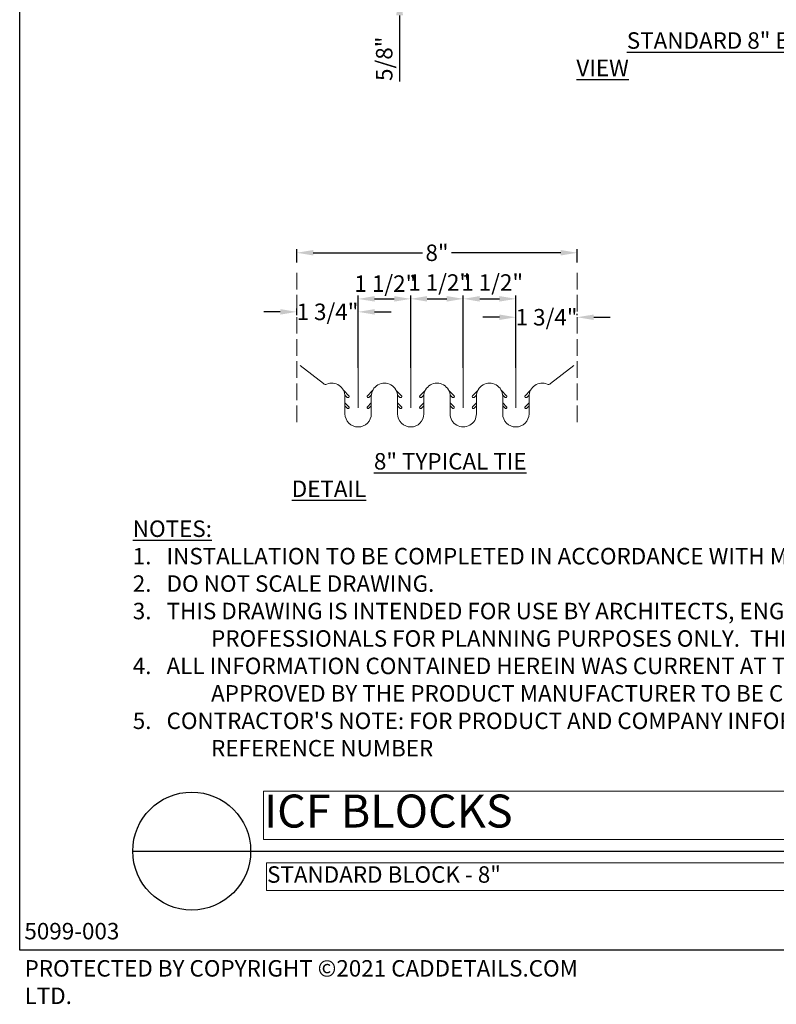
# Model space of a CAD drawing. Extents: x 0 to 219, y -8 to 280.
# Drawn here: x 0 to 109, y -8 to 135 of the extents above; entities that cross this region are included whole.
import ezdxf

# ---------------------------------------------------------------- set-up
doc = ezdxf.new("R2010")
doc.units = 0
doc.header["$LTSCALE"] = 10
doc.header["$MEASUREMENT"] = 0
doc.header["$PDMODE"] = 3
doc.linetypes.add('DASHED', pattern=[0.32, 0.24, -0.08])
doc.layers.get('0').update_dxf_attribs({"linetype": 'CONTINUOUS'})
doc.layers.get('Defpoints').update_dxf_attribs({"linetype": 'CONTINUOUS'})
for name, color, linetype in [('5099-LOGO$0$CADdetails-7-VERYFINE', 7, 'CONTINUOUS'), ('CADdetails-1-FINE', 1, 'CONTINUOUS'), ('CADdetails-11-VERYFINE', 11, 'CONTINUOUS'), ('CADdetails-2-FINELIGHT', 2, 'CONTINUOUS'), ('CADdetails-7-VERYFINE', 7, 'CONTINUOUS')]:
    doc.layers.add(name, color=color, linetype=linetype)
doc.layers.add('CADdetails-5-MEDIUM', color=4, linetype='CONTINUOUS', lineweight=18)
doc.layers.add('CADdetails-6-HEAVY', color=6, linetype='CONTINUOUS', lineweight=30)
doc.styles.add('5099-LOGO$0$CADdetails-NOTES', font='ARIALN.TTF', dxfattribs={"height": 2.38})
doc.styles.add('CADdeails-DIMENSIONS', font='ARIALN.TTF', dxfattribs={"height": 2.38})
doc.styles.add('CADdetails-DIMENSIONS', font='ARIALN.TTF', dxfattribs={"height": 2.38})
doc.styles.add('CADdetails-NOTES', font='ARIALN.TTF', dxfattribs={"height": 2.38})
doc.styles.add('CADdetails-TITLE', font='ARIALN.TTF', dxfattribs={"height": 4.77})
doc.dimstyles.new('CADdetails-DIM', dxfattribs={"dimtxt": 2.38, "dimasz": 3, "dimexe": 1, "dimexo": 1.5, "dimgap": 1, "dimtad": 1, "dimdec": 3, "dimzin": 0, "dimdsep": 46, "dimlunit": 4, "dimtxsty": 'CADdeails-DIMENSIONS', "dimcen": 1, "dimclrd": 256, "dimclre": 256, "dimclrt": 256, "dimadec": 0, "dimazin": 0, "dimtfac": 1, "dimtdec": 4, "dimtofl": 0, "dimtmove": 0, "dimatfit": 3, "dimfxl": 1, "dimfrac": 2, "dimtolj": 1, "dimtzin": 0, "dimarcsym": 0})
doc.dimstyles.new('CADdetails-LEADER', dxfattribs={"dimtxt": 2.38, "dimasz": 2.38, "dimexe": 0.5, "dimexo": 1.5, "dimgap": 1, "dimtad": 0, "dimzin": 0, "dimdsep": 46, "dimlunit": 4, "dimtxsty": 'CADdetails-DIMENSIONS', "dimcen": 1, "dimclrd": 256, "dimclre": 256, "dimclrt": 256, "dimadec": 0, "dimazin": 0, "dimtfac": 1, "dimtofl": 0, "dimtmove": 0, "dimatfit": 3, "dimfxl": 1, "dimfrac": 2, "dimtolj": 1, "dimtzin": 0, "dimarcsym": 0})

# ---------------------------------------------------------------- blocks, each defined once
blk = doc.blocks.new('5099-LOGO')
at = {"layer": '5099-LOGO$0$CADdetails-7-VERYFINE'}
blk.add_lwpolyline([(0, 0), (0, 280), (216, 280), (216, 0)], close=True, dxfattribs=at)
at = {"layer": '5099-LOGO$0$CADdetails-7-VERYFINE', "insert": (0.68, 3.93), "char_height": 2.38, "attachment_point": 1, "style": '5099-LOGO$0$CADdetails-NOTES'}
blk.add_mtext_dynamic_manual_height_columns('5099-003', width=53.6533, gutter_width=11.9, heights=[0], dxfattribs=at)
at = {"layer": '5099-LOGO$0$CADdetails-7-VERYFINE', "insert": (0.71, -1.45), "char_height": 2.38, "width": 82.1295, "attachment_point": 1, "style": '5099-LOGO$0$CADdetails-NOTES'}
blk.add_mtext('PROTECTED BY COPYRIGHT ©2021 CADDETAILS.COM LTD.', dxfattribs=at)
blk.add_mtext('PROTECTED BY COPYRIGHT ©2021 CADDETAILS.COM LTD.', dxfattribs=at)
blk = doc.blocks.new('*D16')
at = {"layer": 'CADdetails-7-VERYFINE', "lineweight": -2, "transparency": 16777216}
for p, q in [((54.97, 142.39), (54.97, 145.39)), ((58.89, 139.39), (54.87, 139.39)), ((58.89, 138.14), (54.87, 138.14)), ((54.97, 135.14), (54.97, 125.62))]:
    blk.add_line(p, q, dxfattribs=at)
at = {"layer": 'CADdetails-7-VERYFINE', "transparency": 16777216}
for points in [[(54.47, 142.39), (55.47, 142.39), (54.97, 139.39)], [(54.47, 135.14), (55.47, 135.14), (54.97, 138.14)]]:
    blk.add_solid(points, dxfattribs=at)
at = {"layer": 'Defpoints', "color": 0, "transparency": 16777216}
for p in [(54.97, 138.14), (60.39, 139.39), (60.39, 138.14)]:
    blk.add_point(p, dxfattribs=at)
at = {"layer": 'CADdetails-7-VERYFINE', "lineweight": 0, "transparency": 16777216, "insert": (52.74, 128.88), "char_height": 2.38, "attachment_point": 5, "rotation": 90, "style": 'CADdeails-DIMENSIONS'}
blk.add_mtext('\\A1;5/8"', dxfattribs=at)
blk = doc.blocks.new('*D44')
at = {"layer": 'CADdetails-7-VERYFINE', "lineweight": -2, "transparency": 16777216}
for p, q in [((48.97, 84.21), (48.97, 94.66)), ((51.35, 94.16), (54.19, 94.16)), ((56.57, 84.21), (56.57, 94.66))]:
    blk.add_line(p, q, dxfattribs=at)
at = {"layer": 'CADdetails-7-VERYFINE', "transparency": 16777216}
for points in [[(51.35, 94.56), (51.35, 93.77), (48.97, 94.16)], [(54.19, 94.56), (54.19, 93.77), (56.57, 94.16)]]:
    blk.add_solid(points, dxfattribs=at)
at = {"layer": 'Defpoints', "color": 0, "transparency": 16777216}
for p in [(56.57, 94.16), (48.97, 82.71), (56.57, 82.71)]:
    blk.add_point(p, dxfattribs=at)
at = {"layer": 'CADdetails-7-VERYFINE', "lineweight": 0, "transparency": 16777216, "insert": (52.9, 96.37), "char_height": 2.38, "attachment_point": 5, "style": 'CADdeails-DIMENSIONS'}
blk.add_mtext('\\A1;1 1/2"', dxfattribs=at)
blk = doc.blocks.new('*D45')
at = {"layer": 'CADdetails-7-VERYFINE', "lineweight": -2, "transparency": 16777216}
for p, q in [((56.57, 84.21), (56.57, 94.67)), ((58.95, 94.17), (61.8, 94.17)), ((64.18, 84.21), (64.18, 94.67))]:
    blk.add_line(p, q, dxfattribs=at)
at = {"layer": 'CADdetails-7-VERYFINE', "transparency": 16777216}
for points in [[(58.95, 94.57), (58.95, 93.77), (56.57, 94.17)], [(61.8, 94.57), (61.8, 93.77), (64.18, 94.17)]]:
    blk.add_solid(points, dxfattribs=at)
at = {"layer": 'Defpoints', "color": 0, "transparency": 16777216}
for p in [(64.18, 94.17), (56.57, 82.71), (64.18, 82.71)]:
    blk.add_point(p, dxfattribs=at)
at = {"layer": 'CADdetails-7-VERYFINE', "lineweight": 0, "transparency": 16777216, "insert": (60.69, 96.53), "char_height": 2.38, "attachment_point": 5, "style": 'CADdeails-DIMENSIONS'}
blk.add_mtext('\\A1;1 1/2"', dxfattribs=at)
blk = doc.blocks.new('*D46')
at = {"layer": 'CADdetails-7-VERYFINE', "lineweight": -2, "transparency": 16777216}
for p, q in [((69.41, 91.51), (67.03, 91.51)), ((71.79, 84.46), (71.79, 92.01)), ((80.67, 91.79), (80.67, 92.01)), ((83.05, 91.51), (85.43, 91.51))]:
    blk.add_line(p, q, dxfattribs=at)
at = {"layer": 'CADdetails-7-VERYFINE', "transparency": 16777216}
for points in [[(69.41, 91.9), (69.41, 91.11), (71.79, 91.51)], [(83.05, 91.9), (83.05, 91.11), (80.67, 91.51)]]:
    blk.add_solid(points, dxfattribs=at)
at = {"layer": 'Defpoints', "color": 0, "transparency": 16777216}
for p in [(80.67, 91.51), (80.67, 90.29), (71.79, 82.96)]:
    blk.add_point(p, dxfattribs=at)
at = {"layer": 'CADdetails-7-VERYFINE', "lineweight": 0, "transparency": 16777216, "insert": (76.23, 91.51), "char_height": 2.38, "attachment_point": 5, "style": 'CADdeails-DIMENSIONS'}
blk.add_mtext('\\A1;1 3/4"', dxfattribs=at)
blk = doc.blocks.new('*D47')
at = {"layer": 'CADdetails-7-VERYFINE', "lineweight": -2, "transparency": 16777216}
for p, q in [((40.09, 91.79), (40.09, 92.79)), ((48.97, 84.46), (48.97, 92.79)), ((37.71, 92.29), (35.33, 92.29)), ((51.35, 92.29), (53.73, 92.29))]:
    blk.add_line(p, q, dxfattribs=at)
at = {"layer": 'CADdetails-7-VERYFINE', "transparency": 16777216}
for points in [[(37.71, 92.68), (37.71, 91.89), (40.09, 92.29)], [(51.35, 92.68), (51.35, 91.89), (48.97, 92.29)]]:
    blk.add_solid(points, dxfattribs=at)
at = {"layer": 'Defpoints', "color": 0, "transparency": 16777216}
for p in [(40.09, 92.29), (40.09, 90.29), (48.97, 82.96)]:
    blk.add_point(p, dxfattribs=at)
at = {"layer": 'CADdetails-7-VERYFINE', "lineweight": 0, "transparency": 16777216, "insert": (44.53, 92.29), "char_height": 2.38, "attachment_point": 5, "style": 'CADdeails-DIMENSIONS'}
blk.add_mtext('\\A1;1 3/4"', dxfattribs=at)
blk = doc.blocks.new('*D48')
at = {"layer": 'CADdetails-7-VERYFINE', "lineweight": -2, "transparency": 16777216}
for p, q in [((40.09, 99.44), (40.09, 101.33)), ((80.67, 99.44), (80.67, 101.33)), ((42.47, 100.83), (58.26, 100.83)), ((78.29, 100.83), (62.5, 100.83))]:
    blk.add_line(p, q, dxfattribs=at)
at = {"layer": 'CADdetails-7-VERYFINE', "transparency": 16777216}
for points in [[(42.47, 101.23), (42.47, 100.44), (40.09, 100.83)], [(78.29, 101.23), (78.29, 100.44), (80.67, 100.83)]]:
    blk.add_solid(points, dxfattribs=at)
at = {"layer": 'Defpoints', "color": 0, "transparency": 16777216}
for p in [(80.67, 100.83), (40.09, 97.94), (80.67, 97.94)]:
    blk.add_point(p, dxfattribs=at)
at = {"layer": 'CADdetails-7-VERYFINE', "lineweight": 0, "transparency": 16777216, "insert": (60.38, 100.83), "char_height": 2.38, "attachment_point": 5, "style": 'CADdeails-DIMENSIONS'}
blk.add_mtext('\\A1;8"', dxfattribs=at)
blk = doc.blocks.new('*D49')
at = {"layer": 'CADdetails-7-VERYFINE', "lineweight": -2, "transparency": 16777216}
for p, q in [((64.18, 84.21), (64.18, 94.67)), ((66.56, 94.17), (69.41, 94.17)), ((71.79, 84.21), (71.79, 94.67))]:
    blk.add_line(p, q, dxfattribs=at)
at = {"layer": 'CADdetails-7-VERYFINE', "transparency": 16777216}
for points in [[(66.56, 94.57), (66.56, 93.77), (64.18, 94.17)], [(69.41, 94.57), (69.41, 93.77), (71.79, 94.17)]]:
    blk.add_solid(points, dxfattribs=at)
at = {"layer": 'Defpoints', "color": 0, "transparency": 16777216}
for p in [(71.79, 94.17), (64.18, 82.71), (71.79, 82.71)]:
    blk.add_point(p, dxfattribs=at)
at = {"layer": 'CADdetails-7-VERYFINE', "lineweight": 0, "transparency": 16777216, "insert": (68.36, 96.53), "char_height": 2.38, "attachment_point": 5, "style": 'CADdeails-DIMENSIONS'}
blk.add_mtext('\\A1;1 1/2"', dxfattribs=at)
blk = doc.blocks.new('*T55')
at = {"layer": 'Defpoints', "color": 8, "linetype": 'ByBlock', "lineweight": 0, "transparency": 16777216}
for p, q in [((0, 0), (165.2, 0)), ((0, 0), (0, -4)), ((165.2, 0), (165.2, -4)), ((0, -4), (165.2, -4))]:
    blk.add_line(p, q, dxfattribs=at)
at = {"layer": 'CADdetails-5-MEDIUM', "transparency": 16777216, "insert": (0.06, -2), "char_height": 2.38, "width": 165.0809, "attachment_point": 4, "style": 'CADdetails-NOTES'}
blk.add_mtext('STANDARD BLOCK - 8"', dxfattribs=at)
blk = doc.blocks.new('*T56')
at = {"layer": 'Defpoints', "color": 8, "linetype": 'ByBlock', "lineweight": 0, "transparency": 16777216}
for p, q in [((0, 0), (165.65, 0)), ((0, 0), (0, -7)), ((165.65, 0), (165.65, -7)), ((0, -7), (165.65, -7))]:
    blk.add_line(p, q, dxfattribs=at)
at = {"layer": 'CADdetails-6-HEAVY', "transparency": 16777216, "insert": (0.06, -3.5), "char_height": 4.77, "width": 165.5323, "attachment_point": 4, "style": 'CADdetails-TITLE'}
blk.add_mtext('ICF BLOCKS', dxfattribs=at)

msp = doc.modelspace()

# ---------------------------------------------------------------- linework, layer by layer
at = {"layer": 'CADdetails-11-VERYFINE', "linetype": 'DASHED', "lineweight": 0}
for p, q in [((40.0913, 97.9414, 0), (40.0913, 76.0575, 0)), ((80.6663, 97.9414, 0), (80.6663, 76.0575, 0))]:
    msp.add_line(p, q, dxfattribs=at)
at = {"layer": 'CADdetails-11-VERYFINE', "linetype": 'Continuous', "lineweight": 0}
for p, q in [((48.9669, 85.8261, 0), (48.9669, 78.4086, 0)), ((56.5749, 85.8261, 0), (56.5749, 78.4086, 0)), ((64.1827, 85.8261, 0), (64.1827, 78.4086, 0)), ((71.7905, 85.8261, 0), (71.7905, 78.4086, 0)), ((43.9388, 81.9075, 0), (40.5666, 84.5422, 0)), ((76.8186, 81.9075, 0), (80.1908, 84.5422, 0)), ((46.8794, 80.8969, 0), (47.6255, 80.1511, 0)), ((47.0649, 80.2631, 0), (47.4013, 79.927, 0)), ((47.0649, 80.0775, 0), (47.0649, 77.5414, 0)), ((51.0547, 80.8969, 0), (50.3086, 80.1511, 0)), ((50.8688, 80.2631, 0), (50.5327, 79.927, 0)), ((50.8688, 80.0775, 0), (50.8688, 77.5414, 0)), ((54.4872, 80.8969, 0), (55.2333, 80.1511, 0)), ((54.673, 80.2631, 0), (55.0091, 79.927, 0)), ((54.673, 80.0775, 0), (54.673, 77.5414, 0)), ((54.673, 80.0775, 0), (54.673, 77.5414, 0)), ((58.6625, 80.8969, 0), (57.9163, 80.1511, 0)), ((58.4769, 80.2631, 0), (58.1405, 79.927, 0)), ((58.4769, 80.0775, 0), (58.4769, 77.5414, 0)), ((58.4769, 80.0775, 0), (58.4769, 77.5414, 0)), ((62.0949, 80.8969, 0), (62.8411, 80.1511, 0)), ((62.2808, 80.2631, 0), (62.6169, 79.927, 0)), ((62.2808, 80.0775, 0), (62.2808, 77.5414, 0)), ((62.2808, 80.0775, 0), (62.2808, 77.5414, 0)), ((66.2702, 80.8969, 0), (65.5241, 80.1511, 0)), ((66.0847, 80.2631, 0), (65.7483, 79.927, 0)), ((66.0847, 80.0775, 0), (66.0847, 77.5414, 0)), ((66.0847, 80.0775, 0), (66.0847, 77.5414, 0)), ((69.7027, 80.8969, 0), (70.4488, 80.1511, 0)), ((69.8886, 80.2631, 0), (70.2247, 79.927, 0)), ((69.8886, 80.0775, 0), (69.8886, 77.5414, 0)), ((69.8886, 80.0775, 0), (69.8886, 77.5414, 0)), ((73.878, 80.8969, 0), (73.1322, 80.1511, 0)), ((73.6924, 80.2631, 0), (73.3563, 79.927, 0)), ((73.6924, 80.0775, 0), (73.6924, 77.5414, 0)), ((73.6924, 80.0775, 0), (73.6924, 77.5414, 0)), ((47.0649, 79.1264, 0), (47.6255, 78.5661, 0)), ((47.0649, 78.6781, 0), (47.4013, 78.3419, 0)), ((50.8688, 79.1264, 0), (50.3086, 78.5661, 0)), ((50.8688, 78.6781, 0), (50.5327, 78.3419, 0)), ((54.673, 79.1264, 0), (55.2333, 78.5661, 0)), ((54.673, 78.6781, 0), (55.0091, 78.3419, 0)), ((58.4769, 79.1264, 0), (57.9163, 78.5661, 0)), ((58.4769, 78.6781, 0), (58.1405, 78.3419, 0)), ((62.2808, 79.1264, 0), (62.8411, 78.5661, 0)), ((62.2808, 78.6781, 0), (62.6169, 78.3419, 0)), ((66.0847, 79.1264, 0), (65.5241, 78.5661, 0)), ((66.0847, 78.6781, 0), (65.7483, 78.3419, 0)), ((69.8886, 79.1264, 0), (70.4488, 78.5661, 0)), ((69.8886, 78.6781, 0), (70.2247, 78.3419, 0)), ((73.6924, 79.1264, 0), (73.1322, 78.5661, 0)), ((73.6924, 78.6781, 0), (73.3563, 78.3419, 0))]:
    msp.add_line(p, q, dxfattribs=at)
for centre, radius, start, end in [((44.251, 82.3073, 0), 0.5072, 232.013469, 292.239772), ((45.1631, 80.0778, 0), 1.9016, 56.113587, 112.251073), ((45.1631, 80.0774, 0), 1.9019, 0.001784, 56.120099), ((52.7709, 80.0772, 0), 1.9021, 119.997506, 179.989656), ((52.7709, 80.0772, 0), 1.9021, 60.002145, 119.997855), ((52.7715, 80.0775, 0), 1.9015, 0.00013, 60.012708), ((60.3787, 80.0775, 0), 1.9018, 120.002619, 179.998919), ((60.3787, 80.0772, 0), 1.9021, 60.002144, 119.997856), ((60.3793, 80.0775, 0), 1.9015, 0.00013, 60.012708), ((67.9865, 80.0775, 0), 1.9018, 120.002619, 179.998919), ((67.9865, 80.0772, 0), 1.9021, 60.002144, 119.997856), ((67.9871, 80.0775, 0), 1.9015, 0.00013, 60.012708), ((75.5943, 80.0774, 0), 1.9019, 123.879901, 179.998216), ((75.5943, 80.0778, 0), 1.9016, 67.748961, 123.886364), ((76.5064, 82.3073, 0), 0.5072, 247.760313, 307.986378), ((47.5134, 80.0389, 0), 0.1584, 224.971215, 315.028805), ((47.5135, 80.039, 0), 0.1584, 314.973199, 45.0268), ((50.4205, 80.039, 0), 0.1584, 134.970416, 225.029618), ((50.4206, 80.0389, 0), 0.1584, 224.970428, 315.029554), ((55.1212, 80.0389, 0), 0.1584, 224.97123, 315.028816), ((55.1213, 80.039, 0), 0.1584, 314.973193, 45.026809), ((58.0283, 80.039, 0), 0.1584, 134.970372, 225.029612), ((58.0284, 80.0389, 0), 0.1584, 224.970428, 315.029557), ((62.729, 80.0389, 0), 0.1585, 224.9712, 315.028782), ((62.7291, 80.039, 0), 0.1585, 314.973148, 45.026845), ((65.6368, 80.039, 0), 0.1589, 135.153585, 224.846406), ((65.6362, 80.0389, 0), 0.1584, 224.970418, 315.029593), ((70.3368, 80.0389, 0), 0.1584, 224.97123, 315.028783), ((70.3369, 80.039, 0), 0.1585, 314.973179, 45.026828), ((73.2441, 80.039, 0), 0.1584, 134.97318, 225.026847), ((73.2443, 80.0389, 0), 0.1584, 224.971166, 315.028805), ((47.5134, 78.4539, 0), 0.1585, 224.973959, 315.026004), ((47.5135, 78.454, 0), 0.1585, 314.973945, 45.026051), ((50.4205, 78.454, 0), 0.1584, 134.971216, 225.028778), ((50.4206, 78.4539, 0), 0.1584, 224.973242, 315.026806), ((55.1212, 78.4539, 0), 0.1584, 224.973985, 315.026025), ((55.1213, 78.454, 0), 0.1584, 314.973983, 45.026023), ((58.0283, 78.454, 0), 0.1585, 134.971188, 225.028794), ((58.0284, 78.4539, 0), 0.1584, 224.97321, 315.026797), ((62.729, 78.4539, 0), 0.1584, 224.973966, 315.026038), ((62.7291, 78.454, 0), 0.1584, 314.973975, 45.026008), ((65.6368, 78.454, 0), 0.159, 135.154394, 224.845609), ((65.6362, 78.4539, 0), 0.1584, 224.973193, 315.026839), ((70.3368, 78.4539, 0), 0.1585, 224.973969, 315.026034), ((70.3369, 78.454, 0), 0.1585, 314.973951, 45.026052), ((73.2442, 78.454, 0), 0.1583, 134.973982, 225.026049), ((73.2443, 78.4539, 0), 0.1584, 224.973949, 315.026083), ((48.9671, 77.5416, 0), 1.9021, 180.005309, 269.994691), ((48.9669, 77.5414, 0), 1.9019, 269.999996, 0), ((56.5749, 77.5414, 0), 1.9019, 179.999996, 270.000004), ((56.5748, 77.5416, 0), 1.9021, 270.005309, 359.994691), ((64.1834, 77.5416, 0), 1.9026, 180.006421, 239.983741), ((64.1824, 77.5416, 0), 1.9023, 300.000932, 359.99453), ((71.7905, 77.5414, 0), 1.9019, 179.999996, 270.000004), ((71.7903, 77.5416, 0), 1.9021, 270.005309, 359.994691), ((64.1826, 77.5414, 0), 1.9021, 240.002144, 299.997856)]:
    msp.add_arc(centre, radius, start, end, dxfattribs=at)
at = {"layer": 'CADdetails-6-HEAVY'}
msp.add_line((16.3636, 14.3221), (202.0101, 14.3221), dxfattribs=at)
msp.add_circle((24.8908, 14.3221), 8.5272, dxfattribs=at)

# ---------------------------------------------------------------- block references
for name, p in [('*T56', (35.2834, 22.9873)), ('*T55', (35.7348, 12.6217))]:
    msp.add_blockref(name, p)
at = {"layer": 'CADdetails-1-FINE'}
msp.add_blockref('5099-LOGO', (0, 0), dxfattribs=at)

# ---------------------------------------------------------------- texts
at = {"layer": 'CADdetails-2-FINELIGHT', "char_height": 2.38, "attachment_point": 1, "style": 'CADdetails-NOTES'}
for s, insert, width in [('\\pi3.0651;{\\LSTANDARD 8" BLOCK - FRONT VIEW}', (80.5454, 132.7113), 53.75447), ('\\pi4.995;{\\L8" TYPICAL TIE DETAIL}', (39.3648, 71.8687), 39.686441)]:
    msp.add_mtext(s, dxfattribs=dict(at, insert=insert, width=width))
at = {"layer": 'CADdetails-7-VERYFINE', "insert": (16.3636, 27.9989), "char_height": 2.38, "width": 185.64647, "attachment_point": 7, "style": 'CADdetails-NOTES'}
msp.add_mtext("{\\LNOTES:} \\P1.   INSTALLATION TO BE COMPLETED IN ACCORDANCE WITH MANUFACTURER'S SPECIFICATIONS. \\P2.   DO NOT SCALE DRAWING.\\P\\pi-4.76,l4.76;3.   THIS DRAWING IS INTENDED FOR USE BY ARCHITECTS, ENGINEERS, CONTRACTORS, CONSULTANTS AND DESIGN PROFESSIONALS FOR PLANNING PURPOSES ONLY.  THIS DRAWING MAY NOT BE USED FOR CONSTRUCTION.\\P4.   ALL INFORMATION CONTAINED HEREIN WAS CURRENT AT THE TIME OF DEVELOPMENT BUT MUST BE REVIEWED AND APPROVED BY THE PRODUCT MANUFACTURER TO BE CONSIDERED ACCURATE.\\P5.   CONTRACTOR'S NOTE: FOR PRODUCT AND COMPANY INFORMATION VISIT www.CADdetails.com/info AND ENTER\\P\\pi4.76,l0;REFERENCE NUMBER ", dxfattribs=at)

# ---------------------------------------------------------------- dimensions: what is measured, and where the dimension line sits
at = {"layer": 'CADdetails-7-VERYFINE', "lineweight": 0}
dim = msp.add_linear_dim(base=(54.9743, 138.1377), p1=(60.3936, 139.3877), p2=(60.3936, 138.1377), angle=90, text='5/8"', dimstyle='CADdetails-DIM', override={"dimexe": 0.1}, dxfattribs=at)
dim.commit()
dim.dimension.update_dxf_attribs({"geometry": '*D16', "text_midpoint": (54.9743, 128.8771), "dimtype": 160})
dim = msp.add_linear_dim(base=(80.6663, 100.8345, 0), p1=(40.0913, 97.9414, 0), p2=(80.6663, 97.9414, 0), text='8"', dimstyle='CADdetails-LEADER', dxfattribs=at)
dim.commit()
dim.dimension.update_dxf_attribs({"geometry": '*D48', "text_midpoint": (60.3788, 100.8345, 0)})
for base, p1, p2, picture, middle in [((56.5749, 94.162, 0), (48.9669, 82.7076, 0), (56.5749, 82.7076, 0), '*D44', (52.9038, 96.3669, 0)), ((64.1827, 94.1699, 0), (56.5749, 82.7076, 0), (64.1827, 82.7076, 0), '*D45', (60.6944, 96.5303, 0)), ((71.7905, 94.1699, 0), (64.1827, 82.7076, 0), (71.7905, 82.7076, 0), '*D49', (68.3611, 96.5303, 0))]:
    dim = msp.add_linear_dim(base=base, p1=p1, p2=p2, text='1 1/2"', dimstyle='CADdetails-LEADER', override={"dimtxsty": 'CADdeails-DIMENSIONS', "dimtmove": 2}, dxfattribs=at)
    dim.commit()
    dim.dimension.update_dxf_attribs({"geometry": picture, "text_midpoint": middle, "dimtype": 160})
for base, p1, p2, picture, middle in [((40.0913, 92.285, 0), (48.9669, 82.9576, 0), (40.0913, 90.2919, 0), '*D47', (44.5291, 92.285, 0)), ((80.6663, 91.5078, 0), (71.7905, 82.9576, 0), (80.6663, 90.2919, 0), '*D46', (76.2284, 91.5078, 0))]:
    dim = msp.add_linear_dim(base=base, p1=p1, p2=p2, text='1 3/4"', dimstyle='CADdetails-LEADER', override={"dimtxsty": 'CADdeails-DIMENSIONS'}, dxfattribs=at)
    dim.commit()
    dim.dimension.update_dxf_attribs({"geometry": picture, "text_midpoint": middle})

doc.saveas('drawing.dxf')
